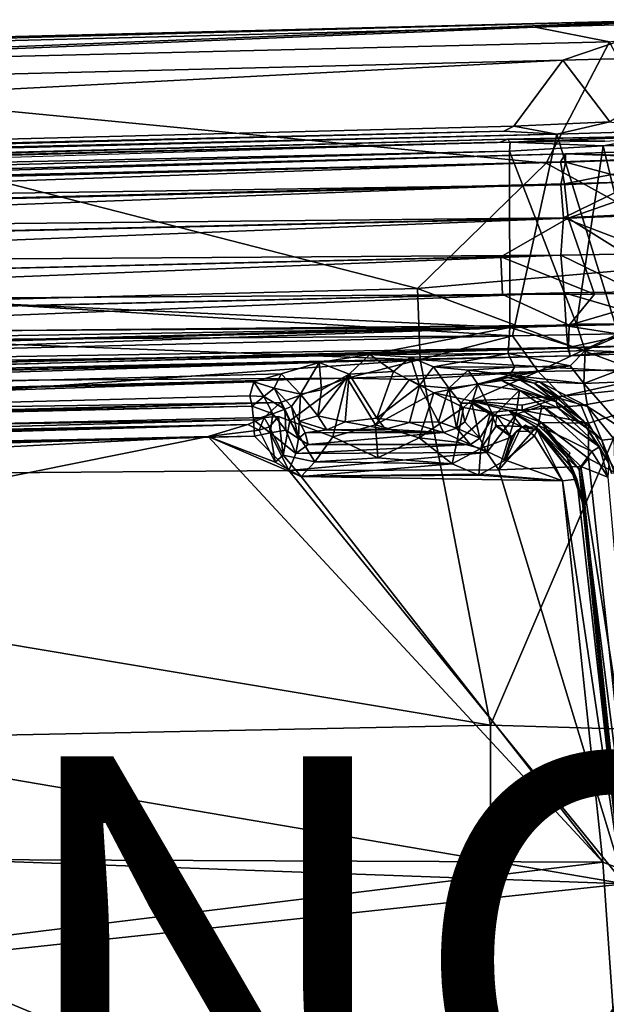
# Model space of a CAD drawing. Units: inches. Extents: x -11.6 to 11.8, y -10.6 to 10.6.
# Drawn here: x 4 to 6.8, y 4.8 to 9.6 of the extents above; entities that cross this region are included whole.
import ezdxf

# ---------------------------------------------------------------- set-up
doc = ezdxf.new("R2010")
doc.units = ezdxf.units.IN
doc.header["$MEASUREMENT"] = 0
for name, color, linetype in [('SEAT-FABRIC', 5, 'Continuous'), ('SEAT-LEG', 5, 'Continuous'), ('SEAT-PROD_NO', 7, 'Continuous')]:
    doc.layers.add(name, color=color, linetype=linetype)

msp = doc.modelspace()

# ---------------------------------------------------------------- linework, layer by layer
at = {"layer": 'SEAT-FABRIC'}
for points in [[(-4.8377, 9.2927, 17.3509), (-5.0048, 9.2634, 17.4722), (7.1936, 9.5947, 18.5987)], [(7.1936, 9.5947, 18.5987), (-5.0048, 9.2634, 17.4722), (6.4778, 9.5586, 18.6375)], [(7.1936, 9.5947, 18.5987), (-4.7374, 9.114, 16.4236), (-4.8377, 9.2927, 17.3509)], [(7.1936, 9.5947, 18.5987), (6.6116, 9.3978, 17.5965), (-4.7374, 9.114, 16.4236)], [(7.1936, 9.5947, 18.5987), (6.4778, 9.5586, 18.6375), (7.4878, 9.5872, 18.6429)], [(7.4878, 9.5872, 18.6429), (6.4778, 9.5586, 18.6375), (6.8402, 9.4865, 18.7501)], [(7.1936, 9.5947, 18.5987), (7.3591, 9.4163, 17.5058), (6.6116, 9.3978, 17.5965)], [(6.4778, 9.5586, 18.6375), (-5.0048, 9.2634, 17.4722), (1.7012, 9.3617, 18.2139)], [(6.8402, 9.4865, 18.7501), (6.4778, 9.5586, 18.6375), (1.7012, 9.3617, 18.2139)], [(6.8402, 9.4865, 18.7501), (1.7012, 9.3617, 18.2139), (6.5314, 8.8946, 18.9933)], [(6.8402, 9.4865, 18.7501), (6.5314, 8.8946, 18.9933), (7.4016, 8.4152, 19.1901)], [(-5.2106, 8.7788, 16.3813), (-4.7374, 9.114, 16.4236), (6.6116, 9.3978, 17.5965)], [(6.6116, 9.3978, 17.5965), (6.3739, 9.0759, 17.5917), (-5.2106, 8.7788, 16.3813)], [(6.8414, 9.0966, 17.5932), (6.3739, 9.0759, 17.5917), (6.6116, 9.3978, 17.5965)], [(6.8414, 9.0966, 17.5932), (6.6116, 9.3978, 17.5965), (7.3591, 9.4163, 17.5058)], [(5.9039, 8.2834, 19.1577), (1.7012, 9.3617, 18.2139), (0.4618, 8.1415, 18.5203)], [(1.7012, 9.3617, 18.2139), (5.9039, 8.2834, 19.1577), (6.5314, 8.8946, 18.9933)], [(6.3739, 9.0759, 17.5917), (6.8414, 9.0966, 17.5932), (6.583, 9.0358, 17.7463)], [(7.1191, 9.0528, 17.6921), (6.583, 9.0358, 17.7463), (6.8414, 9.0966, 17.5932)], [(6.3244, 9.0512, 17.6881), (-5.2106, 8.7788, 16.3813), (6.3739, 9.0759, 17.5917)], [(-5.2106, 8.7788, 16.3813), (6.3244, 9.0512, 17.6881), (-3.3861, 8.8049, 16.6721)], [(-4.9879, 8.746, 16.5485), (6.583, 9.0358, 17.7463), (6.3659, 8.0521, 17.727)], [(-4.9879, 8.746, 16.5485), (-3.3861, 8.8049, 16.6721), (6.583, 9.0358, 17.7463)], [(6.583, 9.0358, 17.7463), (-3.3861, 8.8049, 16.6721), (6.3244, 9.0512, 17.6881)], [(6.3739, 9.0759, 17.5917), (6.583, 9.0358, 17.7463), (6.3244, 9.0512, 17.6881)], [(6.583, 9.0358, 17.7463), (6.8825, 8.0617, 17.7279), (6.3659, 8.0521, 17.727)], [(6.583, 9.0358, 17.7463), (7.1191, 9.0528, 17.6921), (6.8825, 8.0617, 17.7279)], [(5.9039, 8.2834, 19.1577), (7.4016, 8.4152, 19.1901), (6.5314, 8.8946, 18.9933)], [(-5.3186, 7.9742, 16.496), (-4.9879, 8.746, 16.5485), (6.3659, 8.0521, 17.727)], [(5.9039, 8.2834, 19.1577), (6.9976, 7.874, 19.2766), (7.4016, 8.4152, 19.1901)], [(0.4618, 8.1415, 18.5203), (5.9169, 7.9351, 19.206), (5.9039, 8.2834, 19.1577)], [(5.9039, 8.2834, 19.1577), (5.9169, 7.9351, 19.206), (6.9976, 7.874, 19.2766)], [(0.4618, 8.1415, 18.5203), (-4.9077, 7.712, 17.8518), (5.9169, 7.9351, 19.206)], [(-5.3186, 7.9742, 16.496), (6.3659, 8.0521, 17.727), (-4.545, 7.7818, 16.592)], [(6.3659, 8.0521, 17.727), (5.5607, 7.8462, 17.5394), (-4.545, 7.7818, 16.592)], [(6.3659, 8.0521, 17.727), (6.4924, 7.8784, 17.6441), (5.5607, 7.8462, 17.5394)], [(6.4924, 7.8784, 17.6441), (6.3659, 8.0521, 17.727), (6.8825, 8.0617, 17.7279)], [(6.4924, 7.8784, 17.6441), (6.8825, 8.0617, 17.7279), (7.2258, 7.8935, 17.5537)], [(-4.9077, 7.712, 17.8518), (-1.2919, 7.421, 18.2647), (5.9169, 7.9351, 19.206)], [(6.2596, 6.152, 18.9384), (5.9169, 7.9351, 19.206), (-1.2919, 7.421, 18.2647)], [(6.2596, 6.152, 18.9384), (6.9976, 7.874, 19.2766), (5.9169, 7.9351, 19.206)], [(7.2258, 7.8935, 17.5537), (6.6099, 7.7583, 17.4846), (6.4924, 7.8784, 17.6441)], [(7.2258, 7.8935, 17.5537), (7.4488, 7.8437, 17.5172), (6.6099, 7.7583, 17.4846)], [(5.5607, 7.8462, 17.5394), (-4.4548, 7.5838, 16.4912), (-4.545, 7.7818, 16.592)], [(5.2341, 7.7265, 17.3599), (-4.4548, 7.5838, 16.4912), (5.5607, 7.8462, 17.5394)], [(5.2798, 7.6381, 17.3405), (5.2341, 7.7265, 17.3599), (5.5607, 7.8462, 17.5394)], [(5.5607, 7.8462, 17.5394), (5.4898, 7.5601, 17.4794), (5.2798, 7.6381, 17.3405)], [(5.4898, 7.5601, 17.4794), (5.5607, 7.8462, 17.5394), (5.6987, 7.618, 17.545)], [(5.8646, 7.8386, 17.5575), (5.5607, 7.8462, 17.5394), (6.4924, 7.8784, 17.6441)], [(5.6987, 7.618, 17.545), (5.5607, 7.8462, 17.5394), (5.8646, 7.8386, 17.5575)], [(5.8646, 7.8386, 17.5575), (5.9835, 7.7736, 17.5002), (5.6987, 7.618, 17.545)], [(5.9835, 7.7736, 17.5002), (5.8646, 7.8386, 17.5575), (6.4924, 7.8784, 17.6441)], [(6.4924, 7.8784, 17.6441), (6.1637, 7.7358, 17.4294), (5.9835, 7.7736, 17.5002)], [(6.6099, 7.7583, 17.4846), (6.1637, 7.7358, 17.4294), (6.4924, 7.8784, 17.6441)], [(7.6921, 6.1098, 19.01), (6.9976, 7.874, 19.2766), (6.2596, 6.152, 18.9384)], [(6.6099, 7.7583, 17.4846), (7.4488, 7.8437, 17.5172), (6.7019, 7.7127, 17.4459)], [(7.4488, 7.8437, 17.5172), (6.7377, 7.6262, 17.3971), (6.7019, 7.7127, 17.4459)], [(7.4488, 7.8437, 17.5172), (6.8773, 7.3784, 17.3935), (6.7377, 7.6262, 17.3971)], [(5.9835, 7.7736, 17.5002), (5.9106, 7.555, 17.4998), (5.6987, 7.618, 17.545)], [(5.9835, 7.7736, 17.5002), (6.1278, 7.7025, 17.3983), (5.9106, 7.555, 17.4998)], [(5.9835, 7.7736, 17.5002), (6.1637, 7.7358, 17.4294), (6.1278, 7.7025, 17.3983)], [(6.1278, 7.7025, 17.3983), (6.1637, 7.7358, 17.4294), (6.26, 7.6773, 17.2382)], [(6.1637, 7.7358, 17.4294), (6.6099, 7.7583, 17.4846), (6.4137, 7.7138, 17.3633)], [(6.4135, 7.6894, 17.2648), (6.3511, 7.6886, 17.1684), (6.1637, 7.7358, 17.4294)], [(6.1637, 7.7358, 17.4294), (6.4137, 7.7138, 17.3633), (6.4135, 7.6894, 17.2648)], [(6.26, 7.6773, 17.2382), (6.1637, 7.7358, 17.4294), (6.3511, 7.6886, 17.1684)], [(6.4135, 7.6894, 17.2648), (6.4137, 7.7138, 17.3633), (6.6099, 7.7583, 17.4846)], [(6.4135, 7.6894, 17.2648), (6.6099, 7.7583, 17.4846), (6.7019, 7.7127, 17.4459)], [(-4.6139, 7.4705, 16.3084), (5.2341, 7.7265, 17.3599), (-4.5117, 7.4341, 16.1603)], [(-4.4548, 7.5838, 16.4912), (5.2341, 7.7265, 17.3599), (-4.6139, 7.4705, 16.3084)], [(5.1551, 7.6534, 17.1608), (-4.5117, 7.4341, 16.1603), (5.2341, 7.7265, 17.3599)], [(6.1278, 7.7025, 17.3983), (6.0943, 7.5331, 17.3715), (5.9106, 7.555, 17.4998)], [(6.0943, 7.5331, 17.3715), (6.1278, 7.7025, 17.3983), (6.26, 7.6773, 17.2382)], [(6.4112, 7.6099, 16.6945), (6.26, 7.6773, 17.2382), (6.3511, 7.6886, 17.1684)], [(6.3511, 7.6886, 17.1684), (6.4135, 7.6894, 17.2648), (6.5074, 7.6289, 17.2288)], [(6.3511, 7.6886, 17.1684), (6.5074, 7.6289, 17.2288), (6.4817, 7.6063, 16.7437)], [(6.4817, 7.6063, 16.7437), (6.4112, 7.6099, 16.6945), (6.3511, 7.6886, 17.1684)], [(6.7377, 7.6262, 17.3971), (6.4135, 7.6894, 17.2648), (6.7019, 7.7127, 17.4459)], [(6.5074, 7.6289, 17.2288), (6.4135, 7.6894, 17.2648), (6.7377, 7.6262, 17.3971)], [(-4.5117, 7.4341, 16.1603), (5.1551, 7.6534, 17.1608), (5.076, 7.6193, 16.5965)], [(5.076, 7.6193, 16.5965), (5.1551, 7.6534, 17.1608), (5.1302, 7.5919, 16.5541)], [(5.1812, 7.6086, 17.1553), (5.1302, 7.5919, 16.5541), (5.1551, 7.6534, 17.1608)], [(5.2246, 7.6587, 17.2739), (5.1812, 7.6086, 17.1553), (5.1551, 7.6534, 17.1608)], [(5.2472, 7.4695, 17.1118), (5.1812, 7.6086, 17.1553), (5.2246, 7.6587, 17.2739)], [(5.2472, 7.4695, 17.1118), (5.2246, 7.6587, 17.2739), (5.2798, 7.6381, 17.3405)], [(6.26, 7.6773, 17.2382), (6.2126, 7.503, 17.1935), (6.0943, 7.5331, 17.3715)], [(6.2126, 7.503, 17.1935), (6.26, 7.6773, 17.2382), (6.2882, 7.6152, 17.0869)], [(6.2882, 7.6152, 17.0869), (6.26, 7.6773, 17.2382), (6.4112, 7.6099, 16.6945)], [(-4.5117, 7.4341, 16.1603), (5.076, 7.6193, 16.5965), (-4.425, 7.384, 15.6167)], [(4.8818, 7.5608, 16.5291), (-4.4709, 7.3389, 15.5261), (5.076, 7.6193, 16.5965)], [(5.076, 7.6193, 16.5965), (-4.4709, 7.3389, 15.5261), (-4.425, 7.384, 15.6167)], [(5.076, 7.6193, 16.5965), (5.1302, 7.5919, 16.5541), (4.8818, 7.5608, 16.5291)], [(5.1302, 7.5919, 16.5541), (5.2079, 7.4361, 16.5503), (4.8818, 7.5608, 16.5291)], [(5.2079, 7.4361, 16.5503), (5.1302, 7.5919, 16.5541), (5.1812, 7.6086, 17.1553)], [(5.1812, 7.6086, 17.1553), (5.2472, 7.4695, 17.1118), (5.2079, 7.4361, 16.5503)], [(5.2798, 7.6381, 17.3405), (5.4019, 7.4381, 17.2728), (5.2472, 7.4695, 17.1118)], [(5.4898, 7.5601, 17.4794), (5.4019, 7.4381, 17.2728), (5.2798, 7.6381, 17.3405)], [(5.4898, 7.5601, 17.4794), (5.6987, 7.618, 17.545), (5.7092, 7.4572, 17.4396)], [(5.9106, 7.555, 17.4998), (5.7092, 7.4572, 17.4396), (5.6987, 7.618, 17.545)], [(6.3651, 7.5601, 16.7044), (6.2126, 7.503, 17.1935), (6.2882, 7.6152, 17.0869)], [(6.3651, 7.5601, 16.7044), (6.2882, 7.6152, 17.0869), (6.4112, 7.6099, 16.6945)], [(6.3324, 7.4455, 16.6628), (6.4112, 7.6099, 16.6945), (6.4736, 7.5646, 16.6911)], [(6.4112, 7.6099, 16.6945), (6.3324, 7.4455, 16.6628), (6.3651, 7.5601, 16.7044)], [(6.4112, 7.6099, 16.6945), (6.4875, 7.5921, 16.7128), (6.4736, 7.5646, 16.6911)], [(6.4112, 7.6099, 16.6945), (6.4817, 7.6063, 16.7437), (6.4875, 7.5921, 16.7128)], [(6.4875, 7.5921, 16.7128), (6.6107, 7.3442, 16.6875), (6.4736, 7.5646, 16.6911)], [(6.5074, 7.6289, 17.2288), (6.6335, 7.4577, 17.1187), (6.4817, 7.6063, 16.7437)], [(6.6335, 7.4577, 17.1187), (6.6585, 7.4064, 16.7939), (6.4817, 7.6063, 16.7437)], [(6.6801, 7.3527, 16.7509), (6.4817, 7.6063, 16.7437), (6.6585, 7.4064, 16.7939)], [(6.4875, 7.5921, 16.7128), (6.4817, 7.6063, 16.7437), (6.6801, 7.3527, 16.7509)], [(6.4875, 7.5921, 16.7128), (6.6801, 7.3527, 16.7509), (6.6107, 7.3442, 16.6875)], [(6.6919, 7.3999, 17.212), (6.6335, 7.4577, 17.1187), (6.5074, 7.6289, 17.2288)], [(6.5074, 7.6289, 17.2288), (6.7377, 7.6262, 17.3971), (6.7371, 7.453, 17.3184)], [(6.6919, 7.3999, 17.212), (6.5074, 7.6289, 17.2288), (6.7371, 7.453, 17.3184)], [(6.7377, 7.6262, 17.3971), (6.8773, 7.3784, 17.3935), (6.7371, 7.453, 17.3184)], [(6.807, 5.4847, 16.5811), (-5.1844, 5.5336, 15.2409), (4.8818, 7.5608, 16.5291)], [(-4.7378, 7.0646, 15.4407), (4.8818, 7.5608, 16.5291), (-5.1844, 5.5336, 15.2409)], [(-4.4304, 7.2627, 15.4905), (4.8818, 7.5608, 16.5291), (-4.7378, 7.0646, 15.4407)], [(4.8818, 7.5608, 16.5291), (-4.4304, 7.2627, 15.4905), (-4.4709, 7.3389, 15.5261)], [(5.3363, 7.365, 16.5567), (6.807, 5.4847, 16.5811), (4.8818, 7.5608, 16.5291)], [(4.8818, 7.5608, 16.5291), (5.2079, 7.4361, 16.5503), (5.3363, 7.365, 16.5567)], [(5.4898, 7.5601, 17.4794), (5.7092, 7.4572, 17.4396), (5.4019, 7.4381, 17.2728)], [(5.7092, 7.4572, 17.4396), (5.9106, 7.555, 17.4998), (6.0722, 7.4282, 17.2218)], [(5.9106, 7.555, 17.4998), (6.0943, 7.5331, 17.3715), (6.0722, 7.4282, 17.2218)], [(6.2126, 7.503, 17.1935), (6.3651, 7.5601, 16.7044), (6.3324, 7.4455, 16.6628)], [(6.6107, 7.3442, 16.6875), (6.3324, 7.4455, 16.6628), (6.4736, 7.5646, 16.6911)], [(6.0943, 7.5331, 17.3715), (6.2126, 7.503, 17.1935), (6.0722, 7.4282, 17.2218)], [(6.0722, 7.4282, 17.2218), (6.2126, 7.503, 17.1935), (6.2032, 7.3722, 16.6471)], [(6.3324, 7.4455, 16.6628), (6.2032, 7.3722, 16.6471), (6.2126, 7.503, 17.1935)], [(5.2472, 7.4695, 17.1118), (5.3363, 7.365, 16.5567), (5.2079, 7.4361, 16.5503)], [(5.3363, 7.365, 16.5567), (5.2472, 7.4695, 17.1118), (5.4019, 7.4381, 17.2728)], [(5.4019, 7.4381, 17.2728), (5.7092, 7.4572, 17.4396), (6.0722, 7.4282, 17.2218)], [(6.6919, 7.3999, 17.212), (6.7077, 7.2373, 17.0811), (6.6335, 7.4577, 17.1187)], [(6.7077, 7.2373, 17.0811), (6.6585, 7.4064, 16.7939), (6.6335, 7.4577, 17.1187)], [(6.7371, 7.453, 17.3184), (7.0461, 4.5968, 17.0834), (6.6919, 7.3999, 17.212)], [(6.8773, 7.3784, 17.3935), (7.0461, 4.5968, 17.0834), (6.7371, 7.453, 17.3184)], [(6.2596, 6.152, 18.9384), (-1.2919, 7.421, 18.2647), (0.917, 6.0442, 18.2798)], [(6.0722, 7.4282, 17.2218), (5.3363, 7.365, 16.5567), (5.4019, 7.4381, 17.2728)], [(5.3363, 7.365, 16.5567), (6.0722, 7.4282, 17.2218), (6.2032, 7.3722, 16.6471)], [(6.6107, 7.3442, 16.6875), (6.2032, 7.3722, 16.6471), (6.3324, 7.4455, 16.6628)], [(6.6801, 7.3527, 16.7509), (6.6585, 7.4064, 16.7939), (6.7077, 7.2373, 17.0811)], [(6.6919, 7.3999, 17.212), (6.8977, 5.4929, 17.0224), (6.7077, 7.2373, 17.0811)], [(6.6919, 7.3999, 17.212), (7.0461, 4.5968, 17.0834), (6.8977, 5.4929, 17.0224)], [(6.2032, 7.3722, 16.6471), (6.6107, 7.3442, 16.6875), (5.3363, 7.365, 16.5567)], [(6.807, 5.4847, 16.5811), (5.3363, 7.365, 16.5567), (6.6107, 7.3442, 16.6875)], [(6.8913, 5.4518, 16.6488), (6.6107, 7.3442, 16.6875), (6.6801, 7.3527, 16.7509)], [(6.6801, 7.3527, 16.7509), (6.7077, 7.2373, 17.0811), (6.8913, 5.4518, 16.6488)], [(6.807, 5.4847, 16.5811), (6.6107, 7.3442, 16.6875), (6.8913, 5.4518, 16.6488)], [(6.8913, 5.4518, 16.6488), (6.7077, 7.2373, 17.0811), (6.8977, 5.4929, 17.0224)], [(0.917, 6.0442, 18.2798), (6.2641, 3.8151, 18.7024), (6.2596, 6.152, 18.9384)], [(6.2641, 3.8151, 18.7024), (7.6921, 6.1098, 19.01), (6.2596, 6.152, 18.9384)], [(6.2641, 3.8151, 18.7024), (7.7265, 3.8523, 18.7964), (7.6921, 6.1098, 19.01)], [(-6.3876, 2.8195, 17.1282), (6.2641, 3.8151, 18.7024), (0.917, 6.0442, 18.2798)], [(-5.4867, 3.9739, 15.0838), (-5.1844, 5.5336, 15.2409), (6.807, 5.4847, 16.5811)], [(6.807, 5.4847, 16.5811), (6.9893, 2.8698, 16.4801), (-5.4867, 3.9739, 15.0838)], [(6.8913, 5.4518, 16.6488), (6.9893, 2.8698, 16.4801), (6.807, 5.4847, 16.5811)]]:
    msp.add_3dface(points, dxfattribs=at)
for points, invisible_edges in [([(5.1551, 7.6534, 17.1608), (5.2341, 7.7265, 17.3599), (5.2246, 7.6587, 17.2739)], 2), ([(5.2341, 7.7265, 17.3599), (5.2798, 7.6381, 17.3405), (5.2246, 7.6587, 17.2739)], 12)]:
    msp.add_3dface(points, dxfattribs=dict(at, invisible_edges=invisible_edges))
at = {"layer": 'SEAT-LEG'}
for points in [[(-5.4057, 8.7018, 16.4883), (-5.7567, 8.6281, 16.4732), (6.3067, 8.9964, 17.7285)], [(6.3418, 9.011, 17.6959), (-3.857, 8.7319, 16.5533), (-5.4057, 8.7018, 16.4883)], [(6.3067, 8.9964, 17.7285), (6.3418, 9.011, 17.6959), (-5.4057, 8.7018, 16.4883)], [(6.356, 8.9964, 17.6131), (-3.857, 8.7319, 16.5533), (6.3418, 9.011, 17.6959)], [(-3.857, 8.7319, 16.5533), (6.356, 8.9964, 17.6131), (6.3517, 8.9533, 17.5822)], [(6.8168, 9.0022, 17.7438), (6.3418, 9.011, 17.6959), (6.3067, 8.9964, 17.7285)], [(7.2976, 9.0307, 17.646), (7.0684, 9.0254, 17.6151), (6.3418, 9.011, 17.6959)], [(7.2976, 9.0307, 17.646), (6.3418, 9.011, 17.6959), (6.8168, 9.0022, 17.7438)], [(6.3418, 9.011, 17.6959), (7.0684, 9.0254, 17.6151), (6.356, 8.9964, 17.6131)], [(6.8095, 8.9793, 17.5903), (6.3517, 8.9533, 17.5822), (6.356, 8.9964, 17.6131)], [(6.356, 8.9964, 17.6131), (7.0684, 9.0254, 17.6151), (6.8095, 8.9793, 17.5903)], [(7.2594, 8.9914, 17.511), (6.8095, 8.9793, 17.5903), (7.0684, 9.0254, 17.6151)], [(7.0195, 8.1099, 17.5502), (6.8095, 8.9793, 17.5903), (7.2594, 8.9914, 17.511)], [(6.3534, 8.0929, 17.5718), (-5.3663, 8.6354, 16.3622), (6.3517, 8.9533, 17.5822)], [(6.3517, 8.9533, 17.5822), (-5.3663, 8.6354, 16.3622), (-3.857, 8.7319, 16.5533)], [(6.6261, 8.9398, 17.0545), (6.6261, 8.9398, 17.0545), (-4.227, 8.6546, 15.9386), (-4.3693, 8.6175, 16.115)], [(-4.3693, 8.6175, 16.115), (-4.3693, 8.6175, 16.115), (6.6004, 8.9013, 17.2464), (6.6261, 8.9398, 17.0545)], [(6.6254, 8.9002, 16.864), (6.6254, 8.9002, 16.864), (-4.227, 8.6546, 15.9386), (6.6261, 8.9398, 17.0545)], [(6.3517, 8.9533, 17.5822), (6.8095, 8.9793, 17.5903), (6.6789, 8.1084, 17.5846)], [(6.3517, 8.9533, 17.5822), (6.6789, 8.1084, 17.5846), (6.3534, 8.0929, 17.5718)], [(7.279, 8.9244, 17.123), (7.279, 8.9244, 17.123), (6.6261, 8.9398, 17.0545), (6.6004, 8.9013, 17.2464)], [(7.1951, 8.9191, 16.7479), (7.1951, 8.9191, 16.7479), (6.6254, 8.9002, 16.864), (6.6261, 8.9398, 17.0545)], [(6.6261, 8.9398, 17.0545), (6.6261, 8.9398, 17.0545), (7.4541, 8.9678, 16.8532), (7.1951, 8.9191, 16.7479)], [(6.6261, 8.9398, 17.0545), (6.6261, 8.9398, 17.0545), (7.279, 8.9244, 17.123), (7.4541, 8.9678, 16.8532)], [(6.8095, 8.9793, 17.5903), (7.0195, 8.1099, 17.5502), (6.6789, 8.1084, 17.5846)], [(-4.4662, 8.5139, 16.2655), (-4.4662, 8.5139, 16.2655), (6.621, 8.794, 17.4078), (6.6004, 8.9013, 17.2464)], [(6.6004, 8.9013, 17.2464), (6.6004, 8.9013, 17.2464), (-4.3693, 8.6175, 16.115), (-4.4662, 8.5139, 16.2655)], [(6.6254, 8.9002, 16.864), (6.6254, 8.9002, 16.864), (-4.4077, 8.6211, 15.7328), (-4.227, 8.6546, 15.9386)], [(6.6254, 8.9002, 16.864), (6.6254, 8.9002, 16.864), (6.6018, 8.7894, 16.7032), (-4.4077, 8.6211, 15.7328)], [(6.621, 8.794, 17.4078), (6.621, 8.794, 17.4078), (7.279, 8.9244, 17.123), (6.6004, 8.9013, 17.2464)], [(6.6018, 8.7894, 16.7032), (6.6018, 8.7894, 16.7032), (6.6254, 8.9002, 16.864), (6.9786, 8.8045, 16.6474)], [(6.621, 8.794, 17.4078), (6.621, 8.794, 17.4078), (7.1635, 8.8098, 17.3236), (7.279, 8.9244, 17.123)], [(6.9786, 8.8045, 16.6474), (6.9786, 8.8045, 16.6474), (6.6254, 8.9002, 16.864), (7.1951, 8.9191, 16.7479)], [(6.621, 8.794, 17.4078), (6.621, 8.794, 17.4078), (-4.4662, 8.5139, 16.2655), (-4.6577, 8.3679, 16.352)], [(6.621, 8.794, 17.4078), (6.621, 8.794, 17.4078), (-4.6577, 8.3679, 16.352), (6.6389, 8.6267, 17.5179)], [(6.9786, 8.8045, 16.6474), (6.9786, 8.8045, 16.6474), (6.6162, 8.6282, 16.5996), (6.6018, 8.7894, 16.7032)], [(7.1068, 8.6525, 16.5025), (7.1068, 8.6525, 16.5025), (6.6162, 8.6282, 16.5996), (6.9786, 8.8045, 16.6474)], [(7.1635, 8.8098, 17.3236), (7.1635, 8.8098, 17.3236), (6.621, 8.794, 17.4078), (6.6389, 8.6267, 17.5179)], [(6.6389, 8.6267, 17.5179), (6.6389, 8.6267, 17.5179), (7.1974, 8.647, 17.4264), (7.1635, 8.8098, 17.3236)], [(-4.4185, 8.5146, 15.5701), (-4.4185, 8.5146, 15.5701), (-4.4077, 8.6211, 15.7328), (6.6018, 8.7894, 16.7032)], [(6.6018, 8.7894, 16.7032), (6.6018, 8.7894, 16.7032), (6.6162, 8.6282, 16.5996), (-4.4185, 8.5146, 15.5701)], [(7.1068, 8.6525, 16.5025), (7.1068, 8.6525, 16.5025), (7.0716, 8.4535, 16.4777), (6.6162, 8.6282, 16.5996)], [(-5.3663, 8.6354, 16.3622), (6.3534, 8.0929, 17.5718), (-5.2823, 8.0207, 16.3515)], [(6.6389, 8.6267, 17.5179), (6.6389, 8.6267, 17.5179), (-4.6961, 8.1801, 16.3869), (6.309, 8.4383, 17.5336)], [(-4.6577, 8.3679, 16.352), (-4.6577, 8.3679, 16.352), (-4.6961, 8.1801, 16.3869), (6.6389, 8.6267, 17.5179)], [(-4.4185, 8.5146, 15.5701), (-4.4185, 8.5146, 15.5701), (6.6162, 8.6282, 16.5996), (-4.5929, 8.371, 15.4457)], [(-4.5929, 8.371, 15.4457), (-4.5929, 8.371, 15.4457), (6.6162, 8.6282, 16.5996), (6.6032, 8.4458, 16.5657)], [(6.309, 8.4383, 17.5336), (6.309, 8.4383, 17.5336), (6.767, 8.2562, 17.4984), (6.6389, 8.6267, 17.5179)], [(6.6162, 8.6282, 16.5996), (6.6162, 8.6282, 16.5996), (7.0716, 8.4535, 16.4777), (6.6032, 8.4458, 16.5657)], [(7.1974, 8.647, 17.4264), (7.1974, 8.647, 17.4264), (6.6389, 8.6267, 17.5179), (7.2088, 8.2706, 17.4205)], [(6.767, 8.2562, 17.4984), (6.767, 8.2562, 17.4984), (7.2088, 8.2706, 17.4205), (6.6389, 8.6267, 17.5179)], [(6.309, 8.4383, 17.5336), (6.309, 8.4383, 17.5336), (-4.6961, 8.1801, 16.3869), (6.3176, 8.2534, 17.4975)], [(6.619, 8.262, 16.6006), (6.619, 8.262, 16.6006), (-4.6515, 7.9981, 15.4388), (6.6032, 8.4458, 16.5657)], [(6.6032, 8.4458, 16.5657), (6.6032, 8.4458, 16.5657), (-4.6515, 7.9981, 15.4388), (-4.6184, 8.1827, 15.4057)], [(-4.6184, 8.1827, 15.4057), (-4.6184, 8.1827, 15.4057), (-4.5929, 8.371, 15.4457), (6.6032, 8.4458, 16.5657)], [(6.767, 8.2562, 17.4984), (6.767, 8.2562, 17.4984), (6.309, 8.4383, 17.5336), (6.3176, 8.2534, 17.4975)], [(7.0716, 8.4535, 16.4777), (7.0716, 8.4535, 16.4777), (6.9699, 8.267, 16.5475), (6.6032, 8.4458, 16.5657)], [(6.619, 8.262, 16.6006), (6.619, 8.262, 16.6006), (6.6032, 8.4458, 16.5657), (6.9699, 8.267, 16.5475)], [(6.619, 8.262, 16.6006), (6.619, 8.262, 16.6006), (6.9699, 8.267, 16.5475), (7.1304, 8.1117, 16.6189)], [(6.6439, 8.1045, 17.4117), (6.6439, 8.1045, 17.4117), (7.1861, 8.1143, 17.3176), (7.2088, 8.2706, 17.4205)], [(6.6439, 8.1045, 17.4117), (6.6439, 8.1045, 17.4117), (7.2088, 8.2706, 17.4205), (6.767, 8.2562, 17.4984)], [(-4.6961, 8.1801, 16.3869), (-4.6961, 8.1801, 16.3869), (-4.7405, 7.9948, 16.3453), (6.3176, 8.2534, 17.4975)], [(6.6439, 8.1045, 17.4117), (6.6439, 8.1045, 17.4117), (6.3176, 8.2534, 17.4975), (-4.7405, 7.9948, 16.3453)], [(-4.3615, 7.8169, 15.576), (-4.3615, 7.8169, 15.576), (-4.6515, 7.9981, 15.4388), (6.619, 8.262, 16.6006)], [(-4.3615, 7.8169, 15.576), (-4.3615, 7.8169, 15.576), (6.619, 8.262, 16.6006), (6.6281, 8.1007, 16.7071)], [(6.3176, 8.2534, 17.4975), (6.3176, 8.2534, 17.4975), (6.6439, 8.1045, 17.4117), (6.767, 8.2562, 17.4984)], [(6.6281, 8.1007, 16.7071), (6.6281, 8.1007, 16.7071), (6.619, 8.262, 16.6006), (7.1304, 8.1117, 16.6189)], [(-5.2823, 8.0207, 16.3515), (6.3534, 8.0929, 17.5718), (-4.7399, 7.9121, 16.4239)], [(6.6439, 8.1045, 17.4117), (6.6439, 8.1045, 17.4117), (-4.7405, 7.9948, 16.3453), (-4.4352, 7.8154, 16.2683)], [(-4.73, 7.7991, 16.4035), (-4.7399, 7.9121, 16.4239), (6.3534, 8.0929, 17.5718)], [(6.3534, 8.0929, 17.5718), (5.671, 7.9612, 17.4394), (-4.73, 7.7991, 16.4035)], [(-4.499, 7.7147, 15.7209), (-4.499, 7.7147, 15.7209), (-4.3615, 7.8169, 15.576), (6.6281, 8.1007, 16.7071)], [(-4.499, 7.7147, 15.7209), (-4.499, 7.7147, 15.7209), (6.6281, 8.1007, 16.7071), (6.6373, 7.9922, 16.8691)], [(-4.4352, 7.8154, 16.2683), (-4.4352, 7.8154, 16.2683), (6.6406, 7.9945, 17.2516), (6.6439, 8.1045, 17.4117)], [(6.3534, 8.0929, 17.5718), (6.3451, 7.9662, 17.4995), (5.671, 7.9612, 17.4394)], [(6.3534, 8.0929, 17.5718), (6.7219, 7.9802, 17.5135), (6.3451, 7.9662, 17.4995)], [(6.6789, 8.1084, 17.5846), (6.7219, 7.9802, 17.5135), (6.3534, 8.0929, 17.5718)], [(7.2111, 8.0105, 16.7634), (7.2111, 8.0105, 16.7634), (6.6281, 8.1007, 16.7071), (7.1304, 8.1117, 16.6189)], [(7.2111, 8.0105, 16.7634), (7.2111, 8.0105, 16.7634), (6.6373, 7.9922, 16.8691), (6.6281, 8.1007, 16.7071)], [(7.1861, 8.1143, 17.3176), (7.1861, 8.1143, 17.3176), (6.6439, 8.1045, 17.4117), (6.6406, 7.9945, 17.2516)], [(6.6406, 7.9945, 17.2516), (6.6406, 7.9945, 17.2516), (7.3692, 8.0154, 17.0991), (7.1861, 8.1143, 17.3176)], [(6.6789, 8.1084, 17.5846), (7.0195, 8.1099, 17.5502), (6.7219, 7.9802, 17.5135)], [(6.7219, 7.9802, 17.5135), (7.0195, 8.1099, 17.5502), (7.0997, 7.9658, 17.443)], [(6.6406, 7.9945, 17.2516), (6.6406, 7.9945, 17.2516), (-4.5356, 7.7129, 16.0966), (6.6477, 7.9553, 17.0617)], [(6.6406, 7.9945, 17.2516), (6.6406, 7.9945, 17.2516), (-4.4352, 7.8154, 16.2683), (-4.5356, 7.7129, 16.0966)], [(6.6373, 7.9922, 16.8691), (6.6373, 7.9922, 16.8691), (-4.4135, 7.6721, 15.9203), (-4.499, 7.7147, 15.7209)], [(6.6373, 7.9922, 16.8691), (6.6373, 7.9922, 16.8691), (6.6477, 7.9553, 17.0617), (-4.4135, 7.6721, 15.9203)], [(6.3451, 7.9662, 17.4995), (6.7219, 7.9802, 17.5135), (6.6482, 7.9051, 17.4246)], [(6.6373, 7.9922, 16.8691), (6.6373, 7.9922, 16.8691), (7.2111, 8.0105, 16.7634), (6.6477, 7.9553, 17.0617)], [(7.3692, 8.0154, 17.0991), (7.3692, 8.0154, 17.0991), (6.6406, 7.9945, 17.2516), (6.6477, 7.9553, 17.0617)], [(6.6477, 7.9553, 17.0617), (6.6477, 7.9553, 17.0617), (7.4955, 7.9844, 16.8567), (7.3692, 8.0154, 17.0991)], [(7.4955, 7.9844, 16.8567), (7.4955, 7.9844, 16.8567), (6.6477, 7.9553, 17.0617), (7.2111, 8.0105, 16.7634)], [(6.6482, 7.9051, 17.4246), (6.7219, 7.9802, 17.5135), (6.7146, 7.82, 17.3279)], [(7.0997, 7.9658, 17.443), (6.7146, 7.82, 17.3279), (6.7219, 7.9802, 17.5135)], [(5.671, 7.9612, 17.4394), (-4.4282, 7.6886, 16.3762), (-4.73, 7.7991, 16.4035)], [(6.6477, 7.9553, 17.0617), (6.6477, 7.9553, 17.0617), (-4.5356, 7.7129, 16.0966), (-4.4135, 7.6721, 15.9203)], [(-4.4282, 7.6886, 16.3762), (5.671, 7.9612, 17.4394), (5.4232, 7.9214, 17.3813)], [(5.671, 7.9612, 17.4394), (5.5705, 7.8649, 17.377), (5.4232, 7.9214, 17.3813)], [(5.5705, 7.8649, 17.377), (5.671, 7.9612, 17.4394), (5.7856, 7.8785, 17.402)], [(5.8685, 7.9475, 17.4436), (5.671, 7.9612, 17.4394), (6.3451, 7.9662, 17.4995)], [(5.671, 7.9612, 17.4394), (5.8685, 7.9475, 17.4436), (5.7856, 7.8785, 17.402)], [(5.9135, 7.8099, 17.3609), (5.7856, 7.8785, 17.402), (5.8685, 7.9475, 17.4436)], [(5.9815, 7.9003, 17.4008), (5.8685, 7.9475, 17.4436), (6.3451, 7.9662, 17.4995)], [(5.9135, 7.8099, 17.3609), (5.8685, 7.9475, 17.4436), (5.9815, 7.9003, 17.4008)], [(6.3451, 7.9662, 17.4995), (6.3763, 7.8985, 17.4152), (5.9815, 7.9003, 17.4008)], [(6.6482, 7.9051, 17.4246), (6.3763, 7.8985, 17.4152), (6.3451, 7.9662, 17.4995)], [(7.0997, 7.9658, 17.443), (7.3179, 7.8463, 17.3479), (6.7146, 7.82, 17.3279)], [(-4.4282, 7.6886, 16.3762), (5.4232, 7.9214, 17.3813), (-4.5362, 7.611, 16.234)], [(5.2381, 7.8665, 17.291), (-4.5362, 7.611, 16.234), (5.4232, 7.9214, 17.3813)], [(5.3327, 7.7668, 17.2057), (5.2381, 7.8665, 17.291), (5.4232, 7.9214, 17.3813)], [(5.3327, 7.7668, 17.2057), (5.4232, 7.9214, 17.3813), (5.4345, 7.7891, 17.2968)], [(5.4232, 7.9214, 17.3813), (5.5705, 7.8649, 17.377), (5.4345, 7.7891, 17.2968)], [(6.056, 7.7965, 17.2896), (5.9135, 7.8099, 17.3609), (5.9815, 7.9003, 17.4008)], [(5.9815, 7.9003, 17.4008), (6.1512, 7.8842, 17.3746), (6.056, 7.7965, 17.2896)], [(6.1512, 7.8842, 17.3746), (5.9815, 7.9003, 17.4008), (6.3763, 7.8985, 17.4152)], [(6.056, 7.7965, 17.2896), (6.1512, 7.8842, 17.3746), (6.1969, 7.8156, 17.1934)], [(6.3763, 7.8985, 17.4152), (6.3532, 7.8601, 17.2782), (6.1512, 7.8842, 17.3746)], [(6.1512, 7.8842, 17.3746), (6.3532, 7.8601, 17.2782), (6.1969, 7.8156, 17.1934)], [(6.3532, 7.8601, 17.2782), (6.6482, 7.9051, 17.4246), (6.7146, 7.82, 17.3279)], [(6.3532, 7.8601, 17.2782), (6.3763, 7.8985, 17.4152), (6.6482, 7.9051, 17.4246)], [(5.2381, 7.8665, 17.291), (5.1045, 7.8284, 17.159), (-4.5362, 7.611, 16.234)], [(5.2381, 7.8665, 17.291), (5.2035, 7.7972, 17.103), (5.1045, 7.8284, 17.159)], [(5.2381, 7.8665, 17.291), (5.3327, 7.7668, 17.2057), (5.2035, 7.7972, 17.103)], [(5.5705, 7.8649, 17.377), (5.5508, 7.6319, 17.347), (5.4173, 7.6619, 17.2541)], [(5.4173, 7.6619, 17.2541), (5.4345, 7.7891, 17.2968), (5.5705, 7.8649, 17.377)], [(5.5508, 7.6319, 17.347), (5.5705, 7.8649, 17.377), (5.7047, 7.6511, 17.3906)], [(5.7856, 7.8785, 17.402), (5.7047, 7.6511, 17.3906), (5.5705, 7.8649, 17.377)], [(5.7856, 7.8785, 17.402), (5.9135, 7.8099, 17.3609), (5.7047, 7.6511, 17.3906)], [(6.3532, 7.8601, 17.2782), (6.3261, 7.8524, 17.1968), (6.1969, 7.8156, 17.1934)], [(6.3127, 7.8343, 17.0903), (6.1969, 7.8156, 17.1934), (6.3261, 7.8524, 17.1968)], [(6.3127, 7.8343, 17.0903), (6.4001, 7.7865, 16.7148), (6.1969, 7.8156, 17.1934)], [(6.3261, 7.8524, 17.1968), (6.4049, 7.8364, 17.1122), (6.3127, 7.8343, 17.0903)], [(6.4058, 7.8364, 17.1124), (6.5797, 7.7298, 16.7502), (6.3127, 7.8343, 17.0903)], [(6.5797, 7.7298, 16.7502), (6.4001, 7.7865, 16.7148), (6.3127, 7.8343, 17.0903)], [(6.3532, 7.8601, 17.2782), (6.4718, 7.821, 17.1551), (6.3261, 7.8524, 17.1968)], [(6.4718, 7.821, 17.1551), (6.4058, 7.8364, 17.1124), (6.3261, 7.8524, 17.1968)], [(6.4718, 7.821, 17.1551), (6.3532, 7.8601, 17.2782), (6.4977, 7.8283, 17.2312)], [(6.3532, 7.8601, 17.2782), (6.7146, 7.82, 17.3279), (6.4977, 7.8283, 17.2312)], [(6.4058, 7.8364, 17.1124), (6.4718, 7.821, 17.1551), (6.5797, 7.7298, 16.7502)], [(7.3179, 7.8463, 17.3479), (6.9162, 7.5898, 17.2724), (6.7146, 7.82, 17.3279)], [(-4.4994, 7.5915, 16.1596), (-4.5362, 7.611, 16.234), (5.1045, 7.8284, 17.159)], [(-4.4994, 7.5915, 16.1596), (5.1045, 7.8284, 17.159), (-4.1006, 7.5188, 15.5289)], [(5.0857, 7.7601, 16.5318), (-4.1006, 7.5188, 15.5289), (5.1045, 7.8284, 17.159)], [(5.1045, 7.8284, 17.159), (5.1533, 7.7554, 16.5394), (5.0857, 7.7601, 16.5318)], [(5.1533, 7.7554, 16.5394), (5.1045, 7.8284, 17.159), (5.2035, 7.7972, 17.103)], [(5.2559, 7.694, 16.5472), (5.1533, 7.7554, 16.5394), (5.2035, 7.7972, 17.103)], [(5.2035, 7.7972, 17.103), (5.288, 7.7075, 17.078), (5.2559, 7.694, 16.5472)], [(5.3327, 7.7668, 17.2057), (5.288, 7.7075, 17.078), (5.2035, 7.7972, 17.103)], [(5.4345, 7.7891, 17.2968), (5.4173, 7.6619, 17.2541), (5.3327, 7.7668, 17.2057)], [(5.9135, 7.8099, 17.3609), (5.8638, 7.6292, 17.3621), (5.7047, 7.6511, 17.3906)], [(5.9135, 7.8099, 17.3609), (6.0052, 7.6323, 17.2768), (5.8638, 7.6292, 17.3621)], [(5.9135, 7.8099, 17.3609), (6.056, 7.7965, 17.2896), (6.0052, 7.6323, 17.2768)], [(6.0052, 7.6323, 17.2768), (6.056, 7.7965, 17.2896), (6.0933, 7.6016, 17.1494)], [(6.056, 7.7965, 17.2896), (6.1969, 7.8156, 17.1934), (6.1153, 7.7237, 17.1797)], [(6.056, 7.7965, 17.2896), (6.1153, 7.7237, 17.1797), (6.0933, 7.6016, 17.1494)], [(6.1969, 7.8156, 17.1934), (6.1681, 7.7236, 17.0493), (6.1153, 7.7237, 17.1797)], [(6.1681, 7.7236, 17.0493), (6.1969, 7.8156, 17.1934), (6.2742, 7.6597, 16.6146)], [(6.2742, 7.6597, 16.6146), (6.1969, 7.8156, 17.1934), (6.4001, 7.7865, 16.7148)], [(6.3845, 7.6692, 16.5597), (6.2742, 7.6597, 16.6146), (6.4001, 7.7865, 16.7148)], [(6.4001, 7.7865, 16.7148), (6.5095, 7.7113, 16.6054), (6.3845, 7.6692, 16.5597)], [(6.5885, 7.7006, 16.6716), (6.5095, 7.7113, 16.6054), (6.4001, 7.7865, 16.7148)], [(6.4001, 7.7865, 16.7148), (6.5797, 7.7298, 16.7502), (6.5885, 7.7006, 16.6716)], [(6.4977, 7.8283, 17.2312), (6.604, 7.7452, 17.1757), (6.4718, 7.821, 17.1551)], [(6.5836, 7.749, 17.1271), (6.5797, 7.7298, 16.7502), (6.4718, 7.821, 17.1551)], [(6.5836, 7.749, 17.1271), (6.4718, 7.821, 17.1551), (6.604, 7.7452, 17.1757)], [(6.4977, 7.8283, 17.2312), (6.7146, 7.82, 17.3279), (6.7319, 7.7067, 17.243)], [(6.4977, 7.8283, 17.2312), (6.7319, 7.7067, 17.243), (6.604, 7.7452, 17.1757)], [(6.7146, 7.82, 17.3279), (6.9162, 7.5898, 17.2724), (6.7319, 7.7067, 17.243)], [(5.0857, 7.7601, 16.5318), (5.0959, 7.7093, 16.4506), (-4.1006, 7.5188, 15.5289)], [(5.1533, 7.7554, 16.5394), (5.0959, 7.7093, 16.4506), (5.0857, 7.7601, 16.5318)], [(5.1533, 7.7554, 16.5394), (5.1974, 7.6718, 16.4564), (5.0959, 7.7093, 16.4506)], [(5.2559, 7.694, 16.5472), (5.1974, 7.6718, 16.4564), (5.1533, 7.7554, 16.5394)], [(5.3327, 7.7668, 17.2057), (5.3256, 7.636, 17.0904), (5.288, 7.7075, 17.078)], [(5.3327, 7.7668, 17.2057), (5.4173, 7.6619, 17.2541), (5.3256, 7.636, 17.0904)], [(6.5836, 7.749, 17.1271), (6.7144, 7.6352, 17.1263), (6.5797, 7.7298, 16.7502)], [(6.7143, 7.6353, 17.1278), (6.5836, 7.749, 17.1271), (6.604, 7.7452, 17.1757)], [(6.7143, 7.6353, 17.1278), (6.604, 7.7452, 17.1757), (6.8024, 7.5436, 17.1751)], [(6.604, 7.7452, 17.1757), (6.7319, 7.7067, 17.243), (6.8024, 7.5436, 17.1751)], [(5.0959, 7.7093, 16.4506), (-4.5091, 7.4844, 15.4235), (-4.1006, 7.5188, 15.5289)], [(5.1028, 7.642, 16.4038), (-4.5091, 7.4844, 15.4235), (5.0959, 7.7093, 16.4506)], [(5.1028, 7.642, 16.4038), (5.0959, 7.7093, 16.4506), (5.1974, 7.6718, 16.4564)], [(5.2559, 7.694, 16.5472), (5.2605, 7.5914, 16.4736), (5.1974, 7.6718, 16.4564)], [(5.3228, 7.5509, 16.5421), (5.2559, 7.694, 16.5472), (5.288, 7.7075, 17.078)], [(5.2559, 7.694, 16.5472), (5.3228, 7.5509, 16.5421), (5.2605, 7.5914, 16.4736)], [(5.288, 7.7075, 17.078), (5.3256, 7.636, 17.0904), (5.3228, 7.5509, 16.5421)], [(6.0933, 7.6016, 17.1494), (6.1153, 7.7237, 17.1797), (6.1344, 7.6324, 17.0546)], [(6.1681, 7.7236, 17.0493), (6.1344, 7.6324, 17.0546), (6.1153, 7.7237, 17.1797)], [(6.1681, 7.7236, 17.0493), (6.2078, 7.5525, 16.6406), (6.1344, 7.6324, 17.0546)], [(6.1681, 7.7236, 17.0493), (6.2742, 7.6597, 16.6146), (6.2078, 7.5525, 16.6406)], [(6.5095, 7.7113, 16.6054), (6.4916, 7.617, 16.5419), (6.3845, 7.6692, 16.5597)], [(6.7538, 7.4871, 16.6097), (6.4916, 7.617, 16.5419), (6.5095, 7.7113, 16.6054)], [(6.791, 7.5111, 16.6804), (6.5095, 7.7113, 16.6054), (6.5885, 7.7006, 16.6716)], [(6.791, 7.5111, 16.6804), (6.7538, 7.4871, 16.6097), (6.5095, 7.7113, 16.6054)], [(6.729, 7.6018, 16.7564), (6.5797, 7.7298, 16.7502), (6.7144, 7.6352, 17.1263)], [(6.5797, 7.7298, 16.7502), (6.729, 7.6018, 16.7564), (6.5885, 7.7006, 16.6716)], [(6.5885, 7.7006, 16.6716), (6.5797, 7.7298, 16.7502), (6.5984, 7.7152, 16.7513)], [(6.729, 7.6018, 16.7564), (6.791, 7.5111, 16.6804), (6.5885, 7.7006, 16.6716)], [(6.7319, 7.7067, 17.243), (6.9162, 7.5898, 17.2724), (6.8606, 7.5492, 17.2467)], [(6.7319, 7.7067, 17.243), (6.8606, 7.5492, 17.2467), (6.8024, 7.5436, 17.1751)], [(-4.5005, 7.3814, 15.3511), (-4.5091, 7.4844, 15.4235), (5.1028, 7.642, 16.4038)], [(-4.5005, 7.3814, 15.3511), (5.1028, 7.642, 16.4038), (5.1072, 7.5623, 16.3828)], [(5.1028, 7.642, 16.4038), (5.1974, 7.6718, 16.4564), (5.1851, 7.5784, 16.4076)], [(5.1851, 7.5784, 16.4076), (5.1072, 7.5623, 16.3828), (5.1028, 7.642, 16.4038)], [(5.2605, 7.5914, 16.4736), (5.1851, 7.5784, 16.4076), (5.1974, 7.6718, 16.4564)], [(5.4173, 7.6619, 17.2541), (5.4601, 7.5937, 17.2588), (5.3256, 7.636, 17.0904)], [(5.4173, 7.6619, 17.2541), (5.5508, 7.6319, 17.347), (5.4601, 7.5937, 17.2588)], [(5.747, 7.5974, 17.3544), (5.5508, 7.6319, 17.347), (5.7047, 7.6511, 17.3906)], [(5.8638, 7.6292, 17.3621), (5.747, 7.5974, 17.3544), (5.7047, 7.6511, 17.3906)], [(6.2742, 7.6597, 16.6146), (6.2416, 7.4825, 16.5538), (6.2078, 7.5525, 16.6406)], [(6.3845, 7.6692, 16.5597), (6.2416, 7.4825, 16.5538), (6.2742, 7.6597, 16.6146)], [(6.2416, 7.4825, 16.5538), (6.3845, 7.6692, 16.5597), (6.3003, 7.3991, 16.5017)], [(6.2818, 7.6154, 17.1115), (6.3605, 7.5588, 16.714), (6.291, 7.6634, 17.1484)], [(6.4916, 7.617, 16.5419), (6.3003, 7.3991, 16.5017), (6.3845, 7.6692, 16.5597)], [(5.31, 7.4778, 16.4507), (5.1851, 7.5784, 16.4076), (5.2605, 7.5914, 16.4736)], [(5.3228, 7.5509, 16.5421), (5.31, 7.4778, 16.4507), (5.2605, 7.5914, 16.4736)], [(5.3228, 7.5509, 16.5421), (5.3256, 7.636, 17.0904), (5.3545, 7.5794, 17.0745)], [(5.3256, 7.636, 17.0904), (5.4601, 7.5937, 17.2588), (5.3545, 7.5794, 17.0745)], [(6.0301, 7.5806, 17.2023), (5.3545, 7.5794, 17.0745), (5.4601, 7.5937, 17.2588)], [(5.747, 7.5974, 17.3544), (5.4601, 7.5937, 17.2588), (5.5508, 7.6319, 17.347)], [(5.4601, 7.5937, 17.2588), (5.747, 7.5974, 17.3544), (6.0301, 7.5806, 17.2023)], [(5.747, 7.5974, 17.3544), (5.8638, 7.6292, 17.3621), (6.0301, 7.5806, 17.2023)], [(6.0052, 7.6323, 17.2768), (6.0301, 7.5806, 17.2023), (5.8638, 7.6292, 17.3621)], [(6.0301, 7.5806, 17.2023), (6.0052, 7.6323, 17.2768), (6.0933, 7.6016, 17.1494)], [(6.1612, 7.5214, 16.6269), (6.0301, 7.5806, 17.2023), (6.0933, 7.6016, 17.1494)], [(6.2078, 7.5525, 16.6406), (6.0933, 7.6016, 17.1494), (6.1344, 7.6324, 17.0546)], [(6.2078, 7.5525, 16.6406), (6.1612, 7.5214, 16.6269), (6.0933, 7.6016, 17.1494)], [(6.4916, 7.617, 16.5419), (6.7001, 7.4138, 16.5469), (6.3003, 7.3991, 16.5017)], [(6.4468, 7.5872, 16.6876), (6.4295, 7.617, 16.708), (6.3866, 7.5865, 16.6925)], [(6.4468, 7.5872, 16.6876), (6.4771, 7.5943, 16.7057), (6.4295, 7.617, 16.708)], [(6.7538, 7.4871, 16.6097), (6.7001, 7.4138, 16.5469), (6.4916, 7.617, 16.5419)], [(6.4937, 7.5968, 16.7464), (6.6585, 7.4064, 16.7939), (6.634, 7.4564, 17.1185)], [(6.5185, 7.5971, 17.1339), (6.634, 7.4564, 17.1185), (6.6487, 7.479, 17.2289)], [(6.7143, 7.6353, 17.1278), (6.8024, 7.5436, 17.1751), (6.729, 7.6018, 16.7564)], [(6.8366, 7.4315, 16.7672), (6.791, 7.5111, 16.6804), (6.729, 7.6018, 16.7564)], [(6.8024, 7.5436, 17.1751), (6.8366, 7.4315, 16.7672), (6.729, 7.6018, 16.7564)], [(-4.5005, 7.3814, 15.3511), (5.1072, 7.5623, 16.3828), (-4.4556, 7.3167, 15.3346)], [(-4.4556, 7.3167, 15.3346), (5.1072, 7.5623, 16.3828), (5.275, 7.3954, 16.3921)], [(5.1072, 7.5623, 16.3828), (5.1851, 7.5784, 16.4076), (5.275, 7.3954, 16.3921)], [(5.1851, 7.5784, 16.4076), (5.31, 7.4778, 16.4507), (5.275, 7.3954, 16.3921)], [(5.3705, 7.5221, 16.5434), (5.31, 7.4778, 16.4507), (5.3228, 7.5509, 16.5421)], [(5.3228, 7.5509, 16.5421), (5.3545, 7.5794, 17.0745), (5.3705, 7.5221, 16.5434)], [(6.0301, 7.5806, 17.2023), (5.3705, 7.5221, 16.5434), (5.3545, 7.5794, 17.0745)], [(5.3705, 7.5221, 16.5434), (6.0301, 7.5806, 17.2023), (6.1612, 7.5214, 16.6269)], [(6.2416, 7.4825, 16.5538), (6.1612, 7.5214, 16.6269), (6.2078, 7.5525, 16.6406)], [(6.3605, 7.5588, 16.714), (6.3241, 7.4461, 16.6664), (6.3866, 7.5865, 16.6925)], [(6.8665, 7.3825, 17.1793), (6.8024, 7.5436, 17.1751), (6.8606, 7.5492, 17.2467)], [(6.8491, 7.3798, 17.0971), (6.8366, 7.4315, 16.7672), (6.8024, 7.5436, 17.1751)], [(6.8024, 7.5436, 17.1751), (6.8665, 7.3825, 17.1793), (6.8491, 7.3798, 17.0971)], [(6.1612, 7.5214, 16.6269), (5.31, 7.4778, 16.4507), (5.3705, 7.5221, 16.5434)], [(6.1612, 7.5214, 16.6269), (6.2416, 7.4825, 16.5538), (5.31, 7.4778, 16.4507)], [(6.7538, 7.4871, 16.6097), (6.791, 7.5111, 16.6804), (6.832, 7.3621, 16.6477)], [(6.8366, 7.4315, 16.7672), (6.832, 7.3621, 16.6477), (6.791, 7.5111, 16.6804)], [(5.275, 7.3954, 16.3921), (6.2416, 7.4825, 16.5538), (6.3003, 7.3991, 16.5017)], [(6.2416, 7.4825, 16.5538), (5.275, 7.3954, 16.3921), (5.31, 7.4778, 16.4507)], [(6.7538, 7.4871, 16.6097), (6.832, 7.3621, 16.6477), (6.7001, 7.4138, 16.5469)], [(5.275, 7.3954, 16.3921), (6.3003, 7.3991, 16.5017), (6.9138, 5.3786, 16.4306)], [(6.7001, 7.4138, 16.5469), (6.9138, 5.3786, 16.4306), (6.3003, 7.3991, 16.5017)], [(6.9947, 5.5226, 16.5053), (6.7001, 7.4138, 16.5469), (6.832, 7.3621, 16.6477)], [(6.9138, 5.3786, 16.4306), (6.7001, 7.4138, 16.5469), (6.9947, 5.5226, 16.5053)], [(6.9138, 5.3786, 16.4306), (-4.4556, 7.3167, 15.3346), (5.275, 7.3954, 16.3921)], [(6.2185, 7.378, 16.649), (6.139, 7.3713, 16.6574), (5.3286, 7.3676, 16.5562)], [(6.2185, 7.378, 16.649), (5.3286, 7.3676, 16.5562), (6.6106, 7.3445, 16.6875)], [(-4.4556, 7.3167, 15.3346), (6.9138, 5.3786, 16.4306), (-5.171, 5.8145, 15.1091)], [(6.9138, 5.3786, 16.4306), (-5.539, 4.0473, 14.9247), (-5.171, 5.8145, 15.1091)], [(-5.539, 4.0473, 14.9247), (6.9138, 5.3786, 16.4306), (7.048, 3.5959, 16.3619)]]:
    msp.add_3dface(points, dxfattribs=at)

# ---------------------------------------------------------------- texts
at = {"layer": 'SEAT-PROD_NO', "flags": 8}
msp.add_attdef('PROD_NO', (-5, 4), 'PI4S1UN', height=2, dxfattribs=at)

doc.saveas('drawing.dxf')
